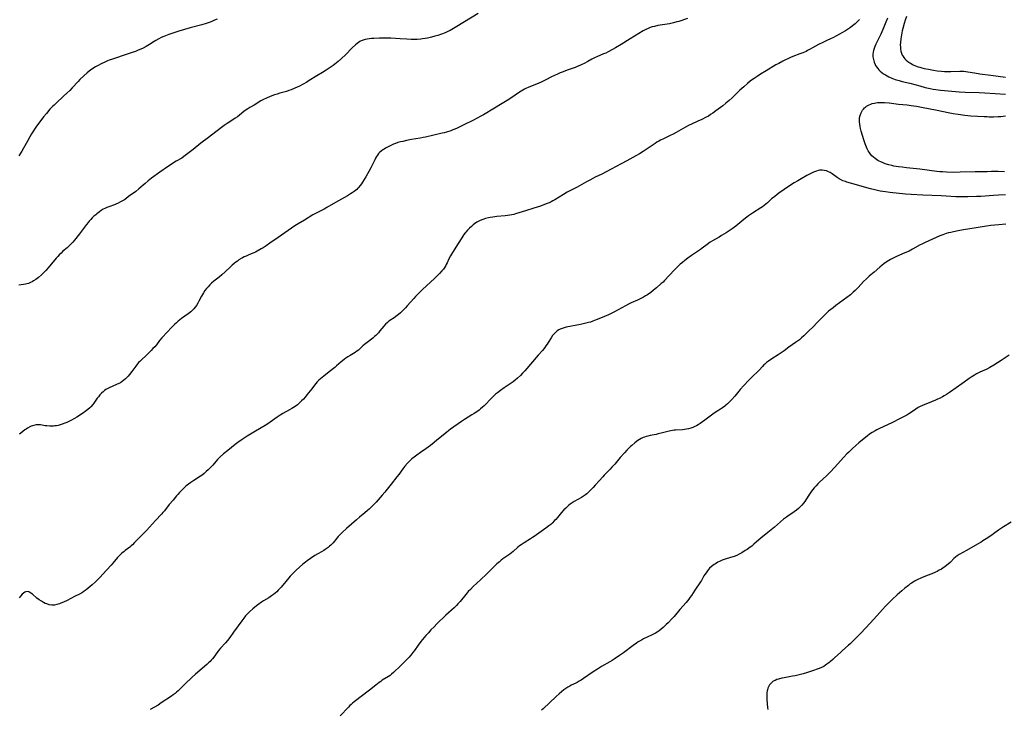
# Model space of a CAD drawing. Units: inches. Extents: x 2103061 to 2108496, y 191569 to 197023.
# Drawn here: x 2103970 to 2104308, y 191826 to 192063 of the extents above; entities that cross this region are included whole.
import ezdxf

# ---------------------------------------------------------------- set-up
doc = ezdxf.new("R2010")
doc.units = ezdxf.units.IN
doc.header["$MEASUREMENT"] = 0
doc.layers.add('c_17_T14S_R20E', color=57, linetype='Continuous')

msp = doc.modelspace()

# ---------------------------------------------------------------- linework, layer by layer
at = {"layer": 'c_17_T14S_R20E'}
for points, elevation in [([(2104127.29, 192065.05), (2104122.5, 192062.2), (2104119.33, 192060.22), (2104118.18, 192059.57), (2104117.63, 192059.27), (2104116.77, 192058.85), (2104115.87, 192058.44), (2104114.65, 192057.96), (2104113.36, 192057.51), (2104112.41, 192057.23), (2104111.25, 192056.94), (2104109.88, 192056.64), (2104108.99, 192056.47), (2104108.1, 192056.32), (2104107.57, 192056.25), (2104106.33, 192056.14), (2104105.49, 192056.11), (2104104.19, 192056.12), (2104102.73, 192056.21), (2104100.41, 192056.4), (2104098.87, 192056.5), (2104097.21, 192056.57), (2104094.98, 192056.59), (2104093.36, 192056.56), (2104091.4, 192056.5), (2104090.61, 192056.46), (2104089.84, 192056.39), (2104089.11, 192056.29), (2104088.4, 192056.15), (2104087.71, 192055.94), (2104087.05, 192055.68), (2104086.64, 192055.45), (2104086.19, 192055.16), (2104085.66, 192054.75), (2104085.15, 192054.3), (2104084, 192053.22), (2104081.66, 192050.86), (2104080.31, 192049.57), (2104079.12, 192048.53), (2104078.56, 192048.08), (2104077.44, 192047.22), (2104076.46, 192046.52), (2104075.01, 192045.55), (2104073.81, 192044.81), (2104071.84, 192043.66), (2104069.22, 192042.01), (2104068.36, 192041.49), (2104067.13, 192040.79), (2104065.84, 192040.12), (2104064.26, 192039.38), (2104062.98, 192038.84), (2104062.24, 192038.57), (2104061.37, 192038.3), (2104059.13, 192037.7), (2104058.21, 192037.42), (2104057.3, 192037.12), (2104055.84, 192036.57), (2104054.5, 192035.99), (2104053.56, 192035.54), (2104052.61, 192035.02), (2104050.3, 192033.63), (2104048.8, 192032.76), (2104048.08, 192032.33), (2104047.25, 192031.77), (2104046.74, 192031.37), (2104045.21, 192030.12), (2104044.52, 192029.59), (2104043.82, 192029.11), (2104041.55, 192027.68), (2104041.04, 192027.33), (2104039.99, 192026.57), (2104037.14, 192024.42), (2104034.6, 192022.46), (2104032.01, 192020.52), (2104029.31, 192018.31), (2104026.18, 192015.91), (2104025.43, 192015.4), (2104023.52, 192014.3), (2104022.25, 192013.51), (2104019.69, 192011.86), (2104019.05, 192011.43), (2104017.92, 192010.63), (2104015.08, 192008.48), (2104013.95, 192007.59), (2104012.86, 192006.7), (2104010.65, 192004.82), (2104009.61, 192003.99), (2104007.19, 192002.17), (2104006.19, 192001.45), (2104005.73, 192001.13), (2104004.84, 192000.58), (2104004.42, 192000.34), (2104003.6, 191999.92), (2104002.76, 191999.55), (2104002.29, 191999.36), (2104000.42, 191998.72), (2103999.67, 191998.43), (2103999.06, 191998.14), (2103998.49, 191997.82), (2103997.79, 191997.39), (2103997.15, 191996.96), (2103996.23, 191996.28), (2103995.87, 191995.98), (2103995.27, 191995.45), (2103994.69, 191994.9), (2103994.17, 191994.36), (2103993.67, 191993.8), (2103993.27, 191993.32), (2103992.69, 191992.58), (2103990.99, 191990.29), (2103990.29, 191989.39), (2103988.55, 191987.23), (2103988.02, 191986.58), (2103987.56, 191986.06), (2103987.09, 191985.57), (2103986.58, 191985.07), (2103986.09, 191984.63), (2103984.64, 191983.4), (2103983.99, 191982.8), (2103983.36, 191982.17), (2103982.82, 191981.59), (2103982.3, 191981), (2103979.57, 191977.75), (2103978.75, 191976.83), (2103978.29, 191976.35), (2103977.74, 191975.8), (2103977.23, 191975.32), (2103976.18, 191974.42), (2103975.27, 191973.71), (2103974.54, 191973.22), (2103974.01, 191972.92), (2103973.48, 191972.66), (2103972.74, 191972.36), (2103972.26, 191972.22), (2103971.76, 191972.11), (2103971.12, 191972), (2103969.53, 191971.8)], 976), ([(2104308.42, 191992.74), (2104306.02, 191992.52), (2104303.28, 191992.21), (2104301.79, 191992), (2104298.24, 191991.41), (2104293.92, 191990.74), (2104292.14, 191990.44), (2104290.44, 191990.11), (2104289.53, 191989.9), (2104288.74, 191989.69), (2104287.97, 191989.46), (2104286.87, 191989.09), (2104285.84, 191988.68), (2104280.75, 191986.42), (2104279.61, 191985.88), (2104279.09, 191985.61), (2104276.44, 191984.1), (2104275.26, 191983.5), (2104273.8, 191982.83), (2104270.97, 191981.61), (2104270.27, 191981.29), (2104269.59, 191980.95), (2104268.88, 191980.57), (2104267.7, 191979.86), (2104266.58, 191979.1), (2104265.94, 191978.62), (2104265.18, 191977.99), (2104263.23, 191976.24), (2104261.57, 191974.81), (2104260.6, 191973.95), (2104259.6, 191972.98), (2104257.73, 191970.98), (2104256.67, 191969.91), (2104256.07, 191969.33), (2104255.12, 191968.5), (2104253.85, 191967.49), (2104250.13, 191964.74), (2104249.17, 191964.01), (2104247.61, 191962.8), (2104247.1, 191962.37), (2104246.6, 191961.94), (2104246.02, 191961.39), (2104245.46, 191960.82), (2104243.65, 191958.91), (2104242.29, 191957.52), (2104240.65, 191955.93), (2104239.04, 191954.33), (2104238.32, 191953.67), (2104237.58, 191953.04), (2104236.93, 191952.54), (2104236.27, 191952.06), (2104233.97, 191950.5), (2104232.3, 191949.24), (2104231.67, 191948.77), (2104230.32, 191947.85), (2104228.15, 191946.46), (2104227.01, 191945.7), (2104226.32, 191945.2), (2104225.67, 191944.67), (2104225.36, 191944.37), (2104224.87, 191943.85), (2104223.77, 191942.6), (2104223.28, 191942.12), (2104221.54, 191940.51), (2104220.77, 191939.76), (2104220.16, 191939.12), (2104218.44, 191937.28), (2104217.26, 191935.97), (2104215.37, 191933.7), (2104214.34, 191932.54), (2104213.73, 191931.88), (2104213.28, 191931.43), (2104212.82, 191930.99), (2104212.27, 191930.51), (2104211.93, 191930.24), (2104211.2, 191929.69), (2104210.44, 191929.19), (2104209.01, 191928.28), (2104207.79, 191927.44), (2104205.12, 191925.43), (2104204.33, 191924.86), (2104203.53, 191924.31), (2104202.81, 191923.84), (2104202.23, 191923.5), (2104201.64, 191923.19), (2104200.95, 191922.88), (2104200.24, 191922.64), (2104199.44, 191922.43), (2104198.81, 191922.31), (2104198.16, 191922.22), (2104197.43, 191922.15), (2104195.06, 191922), (2104194.5, 191921.93), (2104193.99, 191921.85), (2104192.8, 191921.6), (2104190.59, 191921.04), (2104189.09, 191920.68), (2104188.34, 191920.53), (2104186.3, 191920.15), (2104185.49, 191919.96), (2104184.9, 191919.79), (2104184.32, 191919.58), (2104183.89, 191919.41), (2104183.25, 191919.1), (2104182.62, 191918.75), (2104182.08, 191918.4), (2104181.04, 191917.64), (2104179.99, 191916.77), (2104179.55, 191916.37), (2104178.88, 191915.73), (2104178.32, 191915.15), (2104177.44, 191914.18), (2104176.04, 191912.58), (2104174.13, 191910.33), (2104173.19, 191909.25), (2104172.55, 191908.57), (2104170.56, 191906.57), (2104170, 191905.98), (2104168.86, 191904.71), (2104167.47, 191903.1), (2104166.73, 191902.27), (2104166.07, 191901.56), (2104165.52, 191901), (2104164.95, 191900.47), (2104164.54, 191900.12), (2104164.06, 191899.75), (2104163.46, 191899.34), (2104162.73, 191898.9), (2104160.16, 191897.45), (2104159.57, 191897.08), (2104158.79, 191896.55), (2104158.27, 191896.14), (2104157.77, 191895.7), (2104157.29, 191895.24), (2104156.68, 191894.61), (2104155.88, 191893.73), (2104154.49, 191892.04), (2104153.87, 191891.34), (2104153.48, 191890.92), (2104152.63, 191890.06), (2104152.17, 191889.63), (2104151.54, 191889.09), (2104150.5, 191888.3), (2104146.47, 191885.44), (2104145.93, 191885.08), (2104145.17, 191884.62), (2104143.04, 191883.33), (2104142, 191882.63), (2104141.47, 191882.23), (2104140.87, 191881.76), (2104139.24, 191880.3), (2104138.67, 191879.84), (2104138.08, 191879.4), (2104135.74, 191877.75), (2104135.14, 191877.29), (2104134.56, 191876.82), (2104133.67, 191876.05), (2104132.56, 191875.02), (2104130.16, 191872.67), (2104127.99, 191870.59), (2104125.49, 191868.24), (2104124.56, 191867.32), (2104123.84, 191866.55), (2104123.47, 191866.13), (2104122.98, 191865.55), (2104121.04, 191863.14), (2104120.29, 191862.29), (2104119.83, 191861.81), (2104119.03, 191861.01), (2104116.18, 191858.4), (2104113.09, 191855.49), (2104112.07, 191854.49), (2104111.03, 191853.41), (2104110.13, 191852.44), (2104109.3, 191851.5), (2104108.14, 191850.13), (2104107.55, 191849.39), (2104106.59, 191848.11), (2104105.34, 191846.29), (2104104.85, 191845.63), (2104104.15, 191844.75), (2104103.5, 191844.04), (2104103.06, 191843.57), (2104100.58, 191841.06), (2104098.18, 191838.74), (2104097.5, 191838.15), (2104096.99, 191837.76), (2104096.46, 191837.41), (2104094.31, 191836.08), (2104093.75, 191835.71), (2104093.19, 191835.33), (2104092.64, 191834.92), (2104092.06, 191834.47), (2104089.87, 191832.67), (2104084.7, 191828.73), (2104084.02, 191828.18), (2104083.57, 191827.79), (2104083.2, 191827.43), (2104082.68, 191826.9), (2104079.86, 191823.9)], 968), ([(2104309.57, 191947.69), (2104307.87, 191946.55), (2104306.82, 191945.87), (2104304.31, 191944.32), (2104302.97, 191943.54), (2104301.9, 191942.98), (2104299.57, 191941.94), (2104298.44, 191941.33), (2104297.65, 191940.86), (2104296.53, 191940.14), (2104295.85, 191939.67), (2104294.17, 191938.43), (2104293.33, 191937.85), (2104289.43, 191935.18), (2104288.05, 191934.27), (2104287.27, 191933.78), (2104286.69, 191933.45), (2104285.87, 191933.01), (2104285.03, 191932.61), (2104284.35, 191932.3), (2104282.93, 191931.69), (2104279.89, 191930.47), (2104279.06, 191930.08), (2104278.38, 191929.71), (2104277.6, 191929.21), (2104275.75, 191927.96), (2104275.12, 191927.54), (2104274.42, 191927.12), (2104273.81, 191926.78), (2104272.38, 191926.05), (2104269.33, 191924.55), (2104265.03, 191922.55), (2104264.15, 191922.11), (2104263.54, 191921.78), (2104262.57, 191921.21), (2104261.68, 191920.62), (2104260.81, 191919.97), (2104259.25, 191918.7), (2104257.96, 191917.62), (2104256.9, 191916.69), (2104255.8, 191915.69), (2104254.5, 191914.47), (2104253.91, 191913.87), (2104252.82, 191912.72), (2104249.66, 191909.21), (2104248.26, 191907.71), (2104246.87, 191906.31), (2104244.48, 191904.09), (2104243.87, 191903.51), (2104243.28, 191902.9), (2104242.63, 191902.16), (2104242.15, 191901.58), (2104241.69, 191900.98), (2104241.02, 191899.99), (2104239.79, 191898.01), (2104239.42, 191897.48), (2104238.98, 191896.9), (2104238.44, 191896.28), (2104237.86, 191895.69), (2104237.22, 191895.08), (2104236.55, 191894.51), (2104235.74, 191893.91), (2104233.65, 191892.5), (2104233.17, 191892.16), (2104232.16, 191891.39), (2104231.07, 191890.48), (2104229.02, 191888.67), (2104227.87, 191887.71), (2104226.77, 191886.83), (2104224.33, 191884.93), (2104223.6, 191884.32), (2104221.96, 191882.86), (2104221.18, 191882.19), (2104220.66, 191881.77), (2104219.6, 191881.01), (2104218.99, 191880.61), (2104217.78, 191879.88), (2104216.88, 191879.39), (2104216.05, 191878.99), (2104215.2, 191878.64), (2104214.69, 191878.47), (2104212.44, 191877.8), (2104211.75, 191877.57), (2104211.08, 191877.31), (2104210.11, 191876.89), (2104209.54, 191876.61), (2104208.7, 191876.13), (2104208.29, 191875.86), (2104207.82, 191875.53), (2104207.37, 191875.16), (2104206.74, 191874.56), (2104206.35, 191874.12), (2104205.97, 191873.65), (2104205.5, 191873.02), (2104205.14, 191872.47), (2104204.8, 191871.91), (2104203.91, 191870.4), (2104203.59, 191869.88), (2104201.68, 191867.05), (2104200.46, 191865.15), (2104199.99, 191864.48), (2104199.55, 191863.89), (2104198.68, 191862.85), (2104196.51, 191860.38), (2104194.51, 191858.04), (2104193.74, 191857.18), (2104192.48, 191855.85), (2104191.85, 191855.22), (2104190.72, 191854.18), (2104190.05, 191853.61), (2104189.39, 191853.09), (2104188.7, 191852.61), (2104188.15, 191852.27), (2104187.73, 191852.03), (2104186.97, 191851.66), (2104185.48, 191850.99), (2104184.03, 191850.29), (2104183.31, 191849.91), (2104182.21, 191849.26), (2104181.63, 191848.88), (2104180.49, 191848.06), (2104177.12, 191845.5), (2104175.83, 191844.6), (2104173.93, 191843.32), (2104173.28, 191842.91), (2104172.51, 191842.45), (2104169.65, 191840.85), (2104168.91, 191840.41), (2104168.18, 191839.96), (2104166.75, 191839), (2104163.36, 191836.65), (2104162.59, 191836.15), (2104161.92, 191835.74), (2104161.24, 191835.37), (2104160.75, 191835.12), (2104159.2, 191834.4), (2104158.68, 191834.12), (2104157.99, 191833.7), (2104157.34, 191833.25), (2104156.71, 191832.76), (2104155.05, 191831.45), (2104154.02, 191830.53), (2104149.52, 191826.3), (2104149.04, 191825.86)], 966)]:
    msp.add_lwpolyline(points, dxfattribs=dict(at, elevation=elevation))
for points in [[(2104199.14, 192063.31, 974), (2104196.18, 192062.37, 974), (2104195.47, 192062.16, 974), (2104194.34, 192061.87, 974), (2104192.95, 192061.57, 974), (2104191.38, 192061.29, 974), (2104188.97, 192060.9, 974), (2104187.78, 192060.64, 974), (2104186.99, 192060.43, 974), (2104186.32, 192060.21, 974), (2104185.66, 192059.96, 974), (2104184.83, 192059.56, 974), (2104183.93, 192059.06, 974), (2104179.45, 192056.36, 974), (2104176.37, 192054.44, 974), (2104174.39, 192053.24, 974), (2104173.36, 192052.65, 974), (2104171.84, 192051.86, 974), (2104171.09, 192051.5, 974), (2104170.33, 192051.16, 974), (2104168.04, 192050.24, 974), (2104167.37, 192049.94, 974), (2104166.28, 192049.37, 974), (2104164.95, 192048.63, 974), (2104163.68, 192047.94, 974), (2104162.65, 192047.43, 974), (2104162.21, 192047.22, 974), (2104161.29, 192046.84, 974), (2104160.57, 192046.57, 974), (2104157.8, 192045.6, 974), (2104156.42, 192045.06, 974), (2104155.44, 192044.64, 974), (2104154.51, 192044.24, 974), (2104153.49, 192043.76, 974), (2104152.47, 192043.26, 974), (2104150.49, 192042.23, 974), (2104149.13, 192041.58, 974), (2104147.89, 192041.05, 974), (2104144.66, 192039.79, 974), (2104143.6, 192039.31, 974), (2104143.11, 192039.06, 974), (2104142.63, 192038.79, 974), (2104142.03, 192038.43, 974), (2104141.44, 192038.04, 974), (2104138.44, 192035.94, 974), (2104137.24, 192035.15, 974), (2104134.94, 192033.8, 974), (2104132.88, 192032.55, 974), (2104129.1, 192030.3, 974), (2104127.96, 192029.65, 974), (2104127.09, 192029.19, 974), (2104125.35, 192028.29, 974), (2104122.55, 192026.94, 974), (2104120, 192025.67, 974), (2104119.27, 192025.34, 974), (2104118.57, 192025.06, 974), (2104117.85, 192024.8, 974), (2104116.38, 192024.33, 974), (2104115.6, 192024.12, 974), (2104114.86, 192023.94, 974), (2104109.2, 192022.62, 974), (2104108.31, 192022.43, 974), (2104107.36, 192022.25, 974), (2104104.36, 192021.74, 974), (2104102.64, 192021.43, 974), (2104101.38, 192021.16, 974), (2104100.52, 192020.95, 974), (2104099.7, 192020.72, 974), (2104098.9, 192020.46, 974), (2104098.21, 192020.21, 974), (2104097.74, 192020.01, 974), (2104097, 192019.67, 974), (2104096.29, 192019.3, 974), (2104095.46, 192018.83, 974), (2104094.96, 192018.52, 974), (2104094.48, 192018.2, 974), (2104093.96, 192017.81, 974), (2104093.47, 192017.4, 974), (2104093.06, 192016.97, 974), (2104092.63, 192016.44, 974), (2104092.3, 192015.93, 974), (2104091.99, 192015.39, 974), (2104091.7, 192014.83, 974), (2104090.72, 192012.81, 974), (2104090.33, 192012.02, 974), (2104089.7, 192010.85, 974), (2104088.63, 192008.98, 974), (2104087.5, 192007.14, 974), (2104087.13, 192006.57, 974), (2104086.73, 192006.02, 974), (2104086.19, 192005.35, 974), (2104085.95, 192005.1, 974), (2104085.52, 192004.68, 974), (2104085.06, 192004.29, 974), (2104084.63, 192003.95, 974), (2104084.01, 192003.51, 974), (2104083.37, 192003.09, 974), (2104082.32, 192002.45, 974), (2104078.24, 192000.14, 974), (2104075.29, 191998.4, 974), (2104074.3, 191997.86, 974), (2104071.57, 191996.52, 974), (2104070.48, 191995.9, 974), (2104067.56, 191994.07, 974), (2104065.46, 191992.84, 974), (2104064.28, 191992.12, 974), (2104063.14, 191991.4, 974), (2104061.93, 191990.59, 974), (2104058.59, 191988.16, 974), (2104055.7, 191986.16, 974), (2104054.4, 191985.29, 974), (2104053.36, 191984.63, 974), (2104052.68, 191984.22, 974), (2104051.32, 191983.44, 974), (2104050.75, 191983.13, 974), (2104050.17, 191982.85, 974), (2104049.32, 191982.49, 974), (2104048.02, 191982, 974), (2104047.52, 191981.79, 974), (2104046.82, 191981.47, 974), (2104046.3, 191981.19, 974), (2104045.78, 191980.89, 974), (2104045.04, 191980.42, 974), (2104044.54, 191980.07, 974), (2104043.95, 191979.62, 974), (2104043.38, 191979.16, 974), (2104042.79, 191978.64, 974), (2104042.21, 191978.11, 974), (2104040.29, 191976.3, 974), (2104039.19, 191975.33, 974), (2104038.27, 191974.54, 974), (2104036.49, 191973.13, 974), (2104035.67, 191972.45, 974), (2104035.02, 191971.84, 974), (2104034.47, 191971.25, 974), (2104033.95, 191970.64, 974), (2104033.39, 191969.92, 974), (2104032.87, 191969.18, 974), (2104032.52, 191968.62, 974), (2104032.21, 191968.05, 974), (2104031.31, 191966.27, 974), (2104030.94, 191965.6, 974), (2104030.48, 191964.84, 974), (2104030.04, 191964.22, 974), (2104029.57, 191963.62, 974), (2104029.28, 191963.32, 974), (2104028.93, 191962.97, 974), (2104028.5, 191962.6, 974), (2104027.63, 191961.93, 974), (2104026.51, 191961.15, 974), (2104025.31, 191960.29, 974), (2104024.79, 191959.88, 974), (2104024.17, 191959.37, 974), (2104023.62, 191958.88, 974), (2104023.11, 191958.42, 974), (2104021.78, 191957.11, 974), (2104020.48, 191955.74, 974), (2104018.64, 191953.7, 974), (2104017.84, 191952.74, 974), (2104016.7, 191951.32, 974), (2104016.13, 191950.65, 974), (2104015.54, 191950, 974), (2104014.94, 191949.36, 974), (2104013.87, 191948.29, 974), (2104013.22, 191947.67, 974), (2104011.6, 191946.19, 974), (2104010.99, 191945.6, 974), (2104010.59, 191945.18, 974), (2104010.2, 191944.74, 974), (2104009.61, 191943.99, 974), (2104008.24, 191942.07, 974), (2104007.46, 191941.05, 974), (2104007.05, 191940.56, 974), (2104006.61, 191940.07, 974), (2104006.15, 191939.6, 974), (2104005.58, 191939.1, 974), (2104005, 191938.66, 974), (2104004.4, 191938.29, 974), (2104003.77, 191937.95, 974), (2104003.06, 191937.61, 974), (2104000.52, 191936.54, 974), (2103999.81, 191936.17, 974), (2103999.39, 191935.91, 974), (2103998.94, 191935.59, 974), (2103998.39, 191935.13, 974), (2103997.87, 191934.64, 974), (2103997.32, 191934.06, 974), (2103996.79, 191933.45, 974), (2103996.41, 191932.94, 974), (2103995.19, 191931.22, 974), (2103994.87, 191930.81, 974), (2103994.2, 191930.04, 974), (2103993.86, 191929.69, 974), (2103993.14, 191929.03, 974), (2103992.71, 191928.69, 974), (2103992.27, 191928.36, 974), (2103991.64, 191927.93, 974), (2103989.35, 191926.45, 974), (2103988.58, 191925.98, 974), (2103987.36, 191925.31, 974), (2103986.62, 191924.94, 974), (2103985.94, 191924.62, 974), (2103985.27, 191924.33, 974), (2103984.32, 191923.99, 974), (2103983.66, 191923.79, 974), (2103983.03, 191923.63, 974), (2103982.39, 191923.51, 974), (2103981.89, 191923.43, 974), (2103981.39, 191923.38, 974), (2103980.77, 191923.35, 974), (2103980.16, 191923.35, 974), (2103979.12, 191923.42, 974), (2103978.57, 191923.49, 974), (2103976.9, 191923.76, 974), (2103976.42, 191923.81, 974), (2103975.94, 191923.83, 974), (2103975.45, 191923.82, 974), (2103974.95, 191923.74, 974), (2103974.13, 191923.51, 974), (2103973.66, 191923.31, 974), (2103973.2, 191923.08, 974), (2103972.44, 191922.65, 974), (2103971.97, 191922.35, 974), (2103971.51, 191922.04, 974), (2103970.83, 191921.53, 974), (2103970.16, 191920.98, 974), (2103969.75, 191920.61, 974)], [(2104267.78, 192063.43, 970), (2104267.23, 192062.1, 970), (2104266.24, 192059.53, 970), (2104265.92, 192058.78, 970), (2104265.54, 192057.97, 970), (2104264.15, 192055.22, 970), (2104263.82, 192054.51, 970), (2104263.51, 192053.78, 970), (2104263.23, 192052.99, 970), (2104263.06, 192052.41, 970), (2104262.92, 192051.74, 970), (2104262.83, 192051.07, 970), (2104262.81, 192050.6, 970), (2104262.82, 192050.14, 970), (2104262.96, 192049.25, 970), (2104263.22, 192048.39, 970), (2104263.59, 192047.56, 970), (2104263.76, 192047.25, 970), (2104264.1, 192046.7, 970), (2104264.47, 192046.19, 970), (2104264.89, 192045.71, 970), (2104265.35, 192045.24, 970), (2104265.86, 192044.81, 970), (2104266.5, 192044.33, 970), (2104267.09, 192043.95, 970), (2104267.7, 192043.61, 970), (2104268.34, 192043.29, 970), (2104269.33, 192042.86, 970), (2104270.49, 192042.44, 970), (2104271.8, 192042.05, 970), (2104272.91, 192041.76, 970), (2104275.53, 192041.13, 970), (2104278.93, 192040.19, 970), (2104280.76, 192039.71, 970), (2104282.48, 192039.31, 970), (2104283.56, 192039.1, 970), (2104284.42, 192038.95, 970), (2104285.98, 192038.74, 970), (2104287.4, 192038.59, 970), (2104292.44, 192038.19, 970), (2104294.46, 192038.08, 970), (2104299.26, 192037.94, 970), (2104301.24, 192037.84, 970), (2104308.41, 192037.36, 970)], [(2104274.34, 192064.08, 968), (2104273.87, 192062.73, 968), (2104273.52, 192061.58, 968), (2104273.09, 192059.95, 968), (2104272.9, 192059.1, 968), (2104272.63, 192057.79, 968), (2104272.38, 192056.35, 968), (2104272.25, 192055.14, 968), (2104272.22, 192054.33, 968), (2104272.24, 192053.53, 968), (2104272.32, 192052.76, 968), (2104272.46, 192052.08, 968), (2104272.66, 192051.42, 968), (2104272.92, 192050.79, 968), (2104273.06, 192050.54, 968), (2104273.43, 192049.97, 968), (2104273.83, 192049.49, 968), (2104274.27, 192049.04, 968), (2104274.85, 192048.55, 968), (2104275.48, 192048.11, 968), (2104275.92, 192047.84, 968), (2104276.4, 192047.58, 968), (2104276.9, 192047.34, 968), (2104277.43, 192047.12, 968), (2104278.33, 192046.79, 968), (2104278.88, 192046.62, 968), (2104279.63, 192046.41, 968), (2104280.38, 192046.22, 968), (2104281.95, 192045.9, 968), (2104283.63, 192045.61, 968), (2104284.91, 192045.42, 968), (2104286.33, 192045.26, 968), (2104287.36, 192045.17, 968), (2104288.14, 192045.14, 968), (2104289.55, 192045.13, 968), (2104292.7, 192045.26, 968), (2104293.37, 192045.25, 968), (2104294.02, 192045.21, 968), (2104294.68, 192045.14, 968), (2104295.46, 192045.02, 968), (2104297.72, 192044.67, 968), (2104299.59, 192044.4, 968), (2104303.3, 192043.92, 968), (2104308.4, 192043.24, 968)], [(2104037.55, 192063.15, 978), (2104036.67, 192062.74, 978), (2104035.78, 192062.37, 978), (2104035.16, 192062.13, 978), (2104033.85, 192061.67, 978), (2104032.37, 192061.22, 978), (2104028.37, 192060.14, 978), (2104024.42, 192058.99, 978), (2104022.75, 192058.47, 978), (2104020.97, 192057.86, 978), (2104019.32, 192057.21, 978), (2104018.35, 192056.79, 978), (2104017.58, 192056.41, 978), (2104016.55, 192055.84, 978), (2104015.98, 192055.49, 978), (2104014.33, 192054.43, 978), (2104013.17, 192053.73, 978), (2104012.19, 192053.21, 978), (2104011.32, 192052.79, 978), (2104010.47, 192052.42, 978), (2104009.58, 192052.07, 978), (2104008.36, 192051.62, 978), (2104006.66, 192051.05, 978), (2104001.66, 192049.41, 978), (2104000.48, 192048.99, 978), (2103999.98, 192048.8, 978), (2103998.96, 192048.36, 978), (2103997.78, 192047.8, 978), (2103996.51, 192047.13, 978), (2103995.79, 192046.72, 978), (2103994.59, 192045.96, 978), (2103993.58, 192045.23, 978), (2103992.89, 192044.67, 978), (2103991.78, 192043.69, 978), (2103990.48, 192042.42, 978), (2103989.85, 192041.76, 978), (2103987.84, 192039.59, 978), (2103986.94, 192038.66, 978), (2103985.94, 192037.66, 978), (2103984.87, 192036.63, 978), (2103982.3, 192034.3, 978), (2103981.6, 192033.63, 978), (2103981.18, 192033.21, 978), (2103980.17, 192032.16, 978), (2103978.92, 192030.78, 978), (2103977.95, 192029.63, 978), (2103976.64, 192027.92, 978), (2103975.52, 192026.39, 978), (2103974.82, 192025.34, 978), (2103974.23, 192024.38, 978), (2103973.85, 192023.73, 978), (2103972.04, 192020.43, 978), (2103971.13, 192018.87, 978), (2103970.46, 192017.79, 978), (2103969.45, 192016.22, 978)], [(2104258.24, 192063.03, 972), (2104257.4, 192062.17, 972), (2104256.7, 192061.54, 972), (2104255.78, 192060.79, 972), (2104255.08, 192060.27, 972), (2104254.04, 192059.55, 972), (2104253.43, 192059.16, 972), (2104252.19, 192058.4, 972), (2104251.37, 192057.93, 972), (2104250.29, 192057.34, 972), (2104249.1, 192056.74, 972), (2104248.5, 192056.45, 972), (2104246.74, 192055.67, 972), (2104245.6, 192055.14, 972), (2104244.15, 192054.37, 972), (2104242.1, 192053.23, 972), (2104241.24, 192052.76, 972), (2104240.37, 192052.32, 972), (2104239.84, 192052.07, 972), (2104238.79, 192051.61, 972), (2104237.72, 192051.18, 972), (2104235.26, 192050.25, 972), (2104234.5, 192049.94, 972), (2104233.82, 192049.64, 972), (2104232.78, 192049.15, 972), (2104231.88, 192048.69, 972), (2104230.46, 192047.93, 972), (2104229.5, 192047.38, 972), (2104226.17, 192045.4, 972), (2104224.19, 192044.18, 972), (2104223.06, 192043.46, 972), (2104222, 192042.76, 972), (2104221.51, 192042.42, 972), (2104220.7, 192041.82, 972), (2104219.76, 192041.06, 972), (2104218.44, 192039.9, 972), (2104217.15, 192038.7, 972), (2104215.32, 192036.95, 972), (2104214.44, 192036.13, 972), (2104213.41, 192035.19, 972), (2104212.29, 192034.22, 972), (2104211.22, 192033.36, 972), (2104208.92, 192031.64, 972), (2104207.78, 192030.83, 972), (2104207.04, 192030.33, 972), (2104206.3, 192029.86, 972), (2104205.33, 192029.31, 972), (2104204.03, 192028.64, 972), (2104202.7, 192028.04, 972), (2104200.54, 192027.11, 972), (2104199.7, 192026.71, 972), (2104198.44, 192026.04, 972), (2104195.22, 192024.19, 972), (2104194.24, 192023.65, 972), (2104193.23, 192023.15, 972), (2104190.86, 192022.05, 972), (2104189.9, 192021.56, 972), (2104189.26, 192021.21, 972), (2104188.63, 192020.83, 972), (2104188.04, 192020.45, 972), (2104185.32, 192018.57, 972), (2104183.96, 192017.68, 972), (2104182.7, 192016.92, 972), (2104181.42, 192016.19, 972), (2104178.29, 192014.45, 972), (2104176.35, 192013.39, 972), (2104172.9, 192011.65, 972), (2104169.67, 192009.91, 972), (2104167.47, 192008.81, 972), (2104165.58, 192007.83, 972), (2104164.45, 192007.22, 972), (2104161.21, 192005.43, 972), (2104157.84, 192003.66, 972), (2104156.6, 192002.94, 972), (2104153.54, 192001.09, 972), (2104152.91, 192000.73, 972), (2104152.27, 192000.4, 972), (2104151.62, 192000.08, 972), (2104150.92, 191999.77, 972), (2104149.49, 191999.21, 972), (2104148.61, 191998.9, 972), (2104146.41, 191998.18, 972), (2104143.48, 191997.27, 972), (2104141.26, 191996.56, 972), (2104140.11, 191996.22, 972), (2104139.43, 191996.05, 972), (2104138.75, 191995.9, 972), (2104138.06, 191995.77, 972), (2104137.34, 191995.66, 972), (2104136.47, 191995.57, 972), (2104133.67, 191995.34, 972), (2104132.32, 191995.17, 972), (2104131.41, 191995.02, 972), (2104130.81, 191994.9, 972), (2104129.72, 191994.63, 972), (2104129.13, 191994.44, 972), (2104128.55, 191994.22, 972), (2104127.67, 191993.82, 972), (2104126.83, 191993.37, 972), (2104126.03, 191992.86, 972), (2104125.56, 191992.51, 972), (2104124.89, 191991.95, 972), (2104124.24, 191991.36, 972), (2104123.6, 191990.7, 972), (2104122.98, 191990.01, 972), (2104122.72, 191989.69, 972), (2104122.34, 191989.16, 972), (2104121.97, 191988.62, 972), (2104121.62, 191988.07, 972), (2104120.42, 191986.05, 972), (2104118.44, 191983.02, 972), (2104117.7, 191981.8, 972), (2104117.19, 191980.82, 972), (2104116.6, 191979.5, 972), (2104116.29, 191978.85, 972), (2104116.1, 191978.48, 972), (2104115.79, 191977.99, 972), (2104115.3, 191977.32, 972), (2104114.76, 191976.67, 972), (2104113.92, 191975.76, 972), (2104112.22, 191974.03, 972), (2104110.91, 191972.78, 972), (2104108.12, 191970.25, 972), (2104107.2, 191969.38, 972), (2104106.27, 191968.46, 972), (2104105.71, 191967.88, 972), (2104105.1, 191967.21, 972), (2104102.9, 191964.67, 972), (2104102.27, 191963.98, 972), (2104101.63, 191963.31, 972), (2104101.17, 191962.85, 972), (2104100.55, 191962.29, 972), (2104099.91, 191961.75, 972), (2104099.42, 191961.37, 972), (2104098.33, 191960.6, 972), (2104096.95, 191959.68, 972), (2104096.29, 191959.18, 972), (2104095.93, 191958.89, 972), (2104095.36, 191958.33, 972), (2104094.82, 191957.74, 972), (2104093.46, 191956.05, 972), (2104092.97, 191955.45, 972), (2104092.45, 191954.88, 972), (2104092.09, 191954.5, 972), (2104091.66, 191954.1, 972), (2104091.06, 191953.6, 972), (2104089.16, 191952.14, 972), (2104088.19, 191951.37, 972), (2104087.63, 191950.9, 972), (2104086.1, 191949.51, 972), (2104085.61, 191949.11, 972), (2104084.95, 191948.67, 972), (2104083.24, 191947.67, 972), (2104082.48, 191947.2, 972), (2104081.73, 191946.7, 972), (2104081.16, 191946.27, 972), (2104080.21, 191945.49, 972), (2104078.55, 191944.05, 972), (2104077.95, 191943.55, 972), (2104076.02, 191942.01, 972), (2104074.28, 191940.52, 972), (2104072.55, 191939.11, 972), (2104071.97, 191938.57, 972), (2104071.44, 191938, 972), (2104070.99, 191937.44, 972), (2104070.06, 191936.21, 972), (2104068.38, 191934.06, 972), (2104067.77, 191933.31, 972), (2104067.19, 191932.65, 972), (2104066.59, 191932.01, 972), (2104066.12, 191931.55, 972), (2104065.64, 191931.11, 972), (2104065.15, 191930.69, 972), (2104064.38, 191930.12, 972), (2104063.84, 191929.76, 972), (2104063.28, 191929.41, 972), (2104062.39, 191928.91, 972), (2104060.12, 191927.7, 972), (2104059.27, 191927.18, 972), (2104058.17, 191926.43, 972), (2104055.85, 191924.74, 972), (2104054.64, 191923.93, 972), (2104054.06, 191923.56, 972), (2104052.75, 191922.77, 972), (2104050.18, 191921.32, 972), (2104049.02, 191920.63, 972), (2104047.88, 191919.91, 972), (2104046.53, 191919.04, 972), (2104045.78, 191918.54, 972), (2104044.73, 191917.8, 972), (2104043.78, 191917.07, 972), (2104041.23, 191915.04, 972), (2104039.78, 191913.84, 972), (2104038.67, 191912.85, 972), (2104038.22, 191912.42, 972), (2104037.69, 191911.86, 972), (2104036.1, 191909.97, 972), (2104035.36, 191909.15, 972), (2104034.53, 191908.34, 972), (2104033.85, 191907.73, 972), (2104033.13, 191907.12, 972), (2104032.39, 191906.54, 972), (2104031.88, 191906.18, 972), (2104029.53, 191904.71, 972), (2104028.52, 191904.01, 972), (2104027.78, 191903.47, 972), (2104026.85, 191902.71, 972), (2104025.95, 191901.88, 972), (2104025.34, 191901.29, 972), (2104024.68, 191900.62, 972), (2104024.04, 191899.93, 972), (2104023.63, 191899.44, 972), (2104022.5, 191898, 972), (2104021.14, 191896.41, 972), (2104019.49, 191894.32, 972), (2104018.98, 191893.71, 972), (2104018.45, 191893.12, 972), (2104016.39, 191890.99, 972), (2104013.27, 191887.56, 972), (2104012.06, 191886.3, 972), (2104010.78, 191885, 972), (2104009.25, 191883.36, 972), (2104008.53, 191882.65, 972), (2104008.04, 191882.21, 972), (2104007.56, 191881.83, 972), (2104006, 191880.68, 972), (2104005.6, 191880.36, 972), (2104004.83, 191879.69, 972), (2104004.41, 191879.3, 972), (2104004.01, 191878.9, 972), (2104003.39, 191878.23, 972), (2104001.81, 191876.33, 972), (2104001.21, 191875.65, 972), (2103999.55, 191873.87, 972), (2103997.25, 191871.34, 972), (2103996.32, 191870.37, 972), (2103995.7, 191869.76, 972), (2103994.7, 191868.85, 972), (2103994.03, 191868.28, 972), (2103993.34, 191867.73, 972), (2103992.6, 191867.18, 972), (2103991.96, 191866.73, 972), (2103991.3, 191866.29, 972), (2103990.31, 191865.71, 972), (2103988.63, 191864.83, 972), (2103986.04, 191863.52, 972), (2103984.85, 191862.94, 972), (2103983.91, 191862.52, 972), (2103983.43, 191862.33, 972), (2103982.57, 191862.07, 972), (2103981.7, 191861.92, 972), (2103981.32, 191861.89, 972), (2103980.81, 191861.9, 972), (2103979.93, 191862.03, 972), (2103979.06, 191862.29, 972), (2103978.57, 191862.48, 972), (2103977.89, 191862.83, 972), (2103977.23, 191863.23, 972), (2103976.45, 191863.77, 972), (2103975.71, 191864.34, 972), (2103974.17, 191865.62, 972), (2103973.6, 191866.04, 972), (2103972.94, 191866.41, 972), (2103972.32, 191866.57, 972), (2103971.83, 191866.49, 972), (2103971.51, 191866.35, 972), (2103971.06, 191866.06, 972), (2103970.63, 191865.67, 972), (2103970.11, 191865.06, 972), (2103969.63, 191864.36, 972)], [(2104308.05, 192010.73, 972), (2104305.79, 192010.77, 972), (2104303.52, 192010.77, 972), (2104302.03, 192010.74, 972), (2104297.91, 192010.64, 972), (2104292.8, 192010.54, 972), (2104290.41, 192010.52, 972), (2104288.12, 192010.57, 972), (2104286.77, 192010.64, 972), (2104285.8, 192010.72, 972), (2104284.82, 192010.82, 972), (2104278.96, 192011.61, 972), (2104274.35, 192012.09, 972), (2104272.89, 192012.26, 972), (2104271.65, 192012.43, 972), (2104270.04, 192012.69, 972), (2104269.35, 192012.84, 972), (2104268.23, 192013.12, 972), (2104267.08, 192013.47, 972), (2104266.37, 192013.73, 972), (2104265.48, 192014.11, 972), (2104264.98, 192014.36, 972), (2104264.49, 192014.63, 972), (2104264.02, 192014.92, 972), (2104263.56, 192015.24, 972), (2104262.98, 192015.72, 972), (2104262.45, 192016.23, 972), (2104261.96, 192016.8, 972), (2104261.52, 192017.4, 972), (2104261.21, 192017.91, 972), (2104260.88, 192018.54, 972), (2104260.58, 192019.18, 972), (2104260.15, 192020.27, 972), (2104259.64, 192021.72, 972), (2104259.19, 192023.15, 972), (2104258.74, 192024.69, 972), (2104258.54, 192025.52, 972), (2104258.39, 192026.27, 972), (2104258.28, 192027.07, 972), (2104258.21, 192027.92, 972), (2104258.22, 192028.75, 972), (2104258.26, 192029.17, 972), (2104258.36, 192029.75, 972), (2104258.54, 192030.39, 972), (2104258.78, 192031.01, 972), (2104258.99, 192031.44, 972), (2104259.24, 192031.84, 972), (2104259.54, 192032.24, 972), (2104259.89, 192032.62, 972), (2104260.24, 192032.93, 972), (2104260.62, 192033.21, 972), (2104261.09, 192033.49, 972), (2104261.58, 192033.74, 972), (2104262.06, 192033.94, 972), (2104262.57, 192034.11, 972), (2104263.34, 192034.31, 972), (2104263.8, 192034.39, 972), (2104264.44, 192034.47, 972), (2104265.09, 192034.52, 972), (2104265.75, 192034.53, 972), (2104266.85, 192034.5, 972), (2104268.35, 192034.35, 972), (2104271.66, 192033.95, 972), (2104274.61, 192033.66, 972), (2104276, 192033.5, 972), (2104277.76, 192033.25, 972), (2104280.05, 192032.84, 972), (2104284.28, 192032.02, 972), (2104289.2, 192031.01, 972), (2104290.43, 192030.77, 972), (2104292.12, 192030.49, 972), (2104294.41, 192030.18, 972), (2104296.42, 192029.97, 972), (2104298.74, 192029.8, 972), (2104301.02, 192029.68, 972), (2104302.01, 192029.64, 972), (2104302.79, 192029.62, 972), (2104304.28, 192029.63, 972), (2104305.8, 192029.69, 972), (2104306.8, 192029.75, 972), (2104308.4, 192029.9, 972)], [(2104308.41, 192002.77, 970), (2104305.94, 192002.67, 970), (2104304.19, 192002.56, 970), (2104299.84, 192002.26, 970), (2104298.37, 192002.18, 970), (2104295.47, 192002.11, 970), (2104293.59, 192002.09, 970), (2104291.35, 192002.15, 970), (2104286.31, 192002.43, 970), (2104279.97, 192002.67, 970), (2104276, 192002.86, 970), (2104274.02, 192003.03, 970), (2104268.66, 192003.59, 970), (2104267.16, 192003.78, 970), (2104265.25, 192004.09, 970), (2104264.44, 192004.25, 970), (2104263.44, 192004.48, 970), (2104261.94, 192004.86, 970), (2104255.1, 192006.77, 970), (2104253.89, 192007.14, 970), (2104253.35, 192007.32, 970), (2104252.51, 192007.65, 970), (2104251.71, 192008.02, 970), (2104251.21, 192008.29, 970), (2104250.53, 192008.71, 970), (2104248.82, 192009.95, 970), (2104248.08, 192010.43, 970), (2104247.53, 192010.72, 970), (2104246.82, 192011.01, 970), (2104246.1, 192011.2, 970), (2104245.36, 192011.28, 970), (2104244.64, 192011.23, 970), (2104244.03, 192011.11, 970), (2104243.42, 192010.94, 970), (2104242.77, 192010.7, 970), (2104242.4, 192010.55, 970), (2104241.75, 192010.25, 970), (2104241.09, 192009.93, 970), (2104240.13, 192009.42, 970), (2104238.2, 192008.34, 970), (2104237.02, 192007.65, 970), (2104235.81, 192006.91, 970), (2104233.78, 192005.6, 970), (2104232.37, 192004.66, 970), (2104230.51, 192003.38, 970), (2104229.76, 192002.83, 970), (2104229.19, 192002.39, 970), (2104228.63, 192001.93, 970), (2104228.13, 192001.49, 970), (2104226.59, 192000.07, 970), (2104226.03, 191999.59, 970), (2104225.47, 191999.15, 970), (2104224.88, 191998.72, 970), (2104224.29, 191998.32, 970), (2104221.48, 191996.51, 970), (2104220.11, 191995.57, 970), (2104219.46, 191995.09, 970), (2104218.52, 191994.38, 970), (2104215.71, 191992.09, 970), (2104214.47, 191991.16, 970), (2104212.39, 191989.77, 970), (2104210.85, 191988.79, 970), (2104210.06, 191988.31, 970), (2104207.72, 191986.97, 970), (2104206.95, 191986.5, 970), (2104205.93, 191985.79, 970), (2104204.14, 191984.46, 970), (2104203.55, 191984.04, 970), (2104200.49, 191981.99, 970), (2104199.24, 191981.06, 970), (2104198.27, 191980.3, 970), (2104197.4, 191979.58, 970), (2104196.65, 191978.93, 970), (2104195.6, 191977.98, 970), (2104194.53, 191976.91, 970), (2104191.26, 191973.41, 970), (2104190.72, 191972.86, 970), (2104190.1, 191972.29, 970), (2104188.48, 191970.87, 970), (2104187.51, 191970.06, 970), (2104186.52, 191969.31, 970), (2104185.34, 191968.5, 970), (2104184.66, 191968.08, 970), (2104183.97, 191967.68, 970), (2104182.89, 191967.11, 970), (2104181.99, 191966.68, 970), (2104179.73, 191965.66, 970), (2104178.87, 191965.23, 970), (2104177.83, 191964.66, 970), (2104175.35, 191963.26, 970), (2104174.05, 191962.58, 970), (2104173.33, 191962.23, 970), (2104171.95, 191961.6, 970), (2104169.25, 191960.43, 970), (2104167.81, 191959.83, 970), (2104166.57, 191959.37, 970), (2104165.83, 191959.12, 970), (2104165.08, 191958.9, 970), (2104163.8, 191958.56, 970), (2104162.33, 191958.24, 970), (2104157.49, 191957.31, 970), (2104156.75, 191957.15, 970), (2104156.04, 191956.95, 970), (2104155.45, 191956.71, 970), (2104154.93, 191956.44, 970), (2104154.37, 191956.06, 970), (2104153.86, 191955.62, 970), (2104153.31, 191955.08, 970), (2104152.81, 191954.47, 970), (2104152.28, 191953.72, 970), (2104151.32, 191952.14, 970), (2104150.91, 191951.48, 970), (2104150.53, 191950.93, 970), (2104150.13, 191950.39, 970), (2104149.3, 191949.36, 970), (2104147.87, 191947.69, 970), (2104143.23, 191942.34, 970), (2104142.47, 191941.51, 970), (2104141.79, 191940.81, 970), (2104140.8, 191939.86, 970), (2104139.98, 191939.17, 970), (2104139.25, 191938.61, 970), (2104137.93, 191937.67, 970), (2104136.15, 191936.47, 970), (2104134.92, 191935.61, 970), (2104133.9, 191934.85, 970), (2104133.24, 191934.3, 970), (2104132.55, 191933.67, 970), (2104131.88, 191933.03, 970), (2104129.26, 191930.35, 970), (2104128.75, 191929.86, 970), (2104128.09, 191929.29, 970), (2104127.6, 191928.9, 970), (2104127.09, 191928.53, 970), (2104125.91, 191927.74, 970), (2104125.09, 191927.23, 970), (2104122.52, 191925.65, 970), (2104121.52, 191925, 970), (2104117.72, 191922.31, 970), (2104117.13, 191921.87, 970), (2104116.31, 191921.23, 970), (2104113.09, 191918.5, 970), (2104112.12, 191917.72, 970), (2104110.85, 191916.73, 970), (2104109.31, 191915.6, 970), (2104107.44, 191914.32, 970), (2104106.16, 191913.41, 970), (2104105.25, 191912.73, 970), (2104104.47, 191912.08, 970), (2104103.62, 191911.28, 970), (2104102.97, 191910.62, 970), (2104102.1, 191909.64, 970), (2104101.37, 191908.73, 970), (2104099.98, 191906.79, 970), (2104099.34, 191905.95, 970), (2104097.32, 191903.47, 970), (2104095.57, 191901.16, 970), (2104095.15, 191900.64, 970), (2104094.28, 191899.63, 970), (2104092.17, 191897.29, 970), (2104091.7, 191896.79, 970), (2104090.74, 191895.82, 970), (2104089.77, 191894.89, 970), (2104089.27, 191894.44, 970), (2104088.34, 191893.63, 970), (2104086.52, 191892.1, 970), (2104085.4, 191891.15, 970), (2104082.02, 191888.19, 970), (2104080.54, 191886.85, 970), (2104079.66, 191885.98, 970), (2104079.17, 191885.46, 970), (2104078.7, 191884.93, 970), (2104077.42, 191883.31, 970), (2104076.96, 191882.78, 970), (2104076.69, 191882.52, 970), (2104076.22, 191882.1, 970), (2104075.72, 191881.71, 970), (2104074.7, 191880.99, 970), (2104074.19, 191880.66, 970), (2104073.42, 191880.22, 970), (2104072.17, 191879.53, 970), (2104071.12, 191878.91, 970), (2104069.65, 191877.91, 970), (2104068.48, 191877.08, 970), (2104067.9, 191876.65, 970), (2104067.03, 191875.97, 970), (2104065.84, 191874.93, 970), (2104064.71, 191873.89, 970), (2104063.78, 191873, 970), (2104063.19, 191872.4, 970), (2104062.65, 191871.81, 970), (2104062.22, 191871.3, 970), (2104059.56, 191868.03, 970), (2104059.05, 191867.47, 970), (2104058.58, 191866.98, 970), (2104058.08, 191866.51, 970), (2104057.56, 191866.06, 970), (2104056.9, 191865.54, 970), (2104056.22, 191865.06, 970), (2104055.3, 191864.46, 970), (2104053.53, 191863.37, 970), (2104052.83, 191862.9, 970), (2104051.55, 191861.98, 970), (2104050.52, 191861.18, 970), (2104049.85, 191860.62, 970), (2104048.87, 191859.74, 970), (2104048.28, 191859.18, 970), (2104047.7, 191858.6, 970), (2104047.38, 191858.24, 970), (2104046.71, 191857.42, 970), (2104046.04, 191856.5, 970), (2104044.8, 191854.76, 970), (2104043.22, 191852.58, 970), (2104041.92, 191850.76, 970), (2104041.12, 191849.7, 970), (2104040.5, 191848.97, 970), (2104038.78, 191847.11, 970), (2104038.2, 191846.41, 970), (2104037.85, 191845.95, 970), (2104036.45, 191844.06, 970), (2104035.97, 191843.47, 970), (2104035.54, 191842.99, 970), (2104035.15, 191842.59, 970), (2104034.59, 191842.05, 970), (2104034, 191841.52, 970), (2104030.17, 191838.14, 970), (2104029.04, 191837.11, 970), (2104026.5, 191834.75, 970), (2104024.16, 191832.48, 970), (2104023.66, 191832.03, 970), (2104023.15, 191831.59, 970), (2104022.45, 191831.04, 970), (2104021.9, 191830.65, 970), (2104018.41, 191828.3, 970), (2104017.28, 191827.6, 970), (2104014.55, 191826.05, 970)], [(2104310.32, 191890.37, 964), (2104307.68, 191888.81, 964), (2104306.98, 191888.37, 964), (2104305.9, 191887.62, 964), (2104304.21, 191886.38, 964), (2104303.63, 191885.97, 964), (2104301.75, 191884.7, 964), (2104300.62, 191883.97, 964), (2104299.98, 191883.57, 964), (2104298.73, 191882.83, 964), (2104294.98, 191880.69, 964), (2104292.45, 191879.28, 964), (2104291.79, 191878.87, 964), (2104291.18, 191878.41, 964), (2104290.62, 191877.89, 964), (2104289.55, 191876.75, 964), (2104289.3, 191876.51, 964), (2104288.67, 191875.97, 964), (2104287.61, 191875.16, 964), (2104286.78, 191874.59, 964), (2104286.32, 191874.3, 964), (2104285.61, 191873.88, 964), (2104284.88, 191873.49, 964), (2104284.29, 191873.21, 964), (2104283.08, 191872.69, 964), (2104281.45, 191872.03, 964), (2104279.55, 191871.24, 964), (2104277.99, 191870.54, 964), (2104277.28, 191870.19, 964), (2104276.6, 191869.8, 964), (2104276.04, 191869.45, 964), (2104275.64, 191869.17, 964), (2104274.99, 191868.69, 964), (2104273.82, 191867.74, 964), (2104272.74, 191866.83, 964), (2104271.16, 191865.43, 964), (2104269.43, 191863.81, 964), (2104267.1, 191861.52, 964), (2104266.09, 191860.45, 964), (2104264.14, 191858.25, 964), (2104261.88, 191855.74, 964), (2104258.62, 191852.22, 964), (2104257.34, 191850.9, 964), (2104256.04, 191849.63, 964), (2104254.97, 191848.61, 964), (2104254.32, 191848.02, 964), (2104252.36, 191846.33, 964), (2104251.75, 191845.78, 964), (2104249.63, 191843.76, 964), (2104249.04, 191843.21, 964), (2104248.28, 191842.55, 964), (2104247.67, 191842.06, 964), (2104247.04, 191841.6, 964), (2104246.48, 191841.23, 964), (2104245.91, 191840.88, 964), (2104245.13, 191840.47, 964), (2104244.4, 191840.15, 964), (2104243.65, 191839.86, 964), (2104242.41, 191839.43, 964), (2104241.39, 191839.1, 964), (2104240.02, 191838.68, 964), (2104238.86, 191838.34, 964), (2104237.48, 191837.97, 964), (2104236.07, 191837.64, 964), (2104235.18, 191837.47, 964), (2104232.37, 191836.97, 964), (2104231.58, 191836.81, 964), (2104230.44, 191836.51, 964), (2104229.85, 191836.32, 964), (2104229.21, 191836.05, 964), (2104228.61, 191835.74, 964), (2104227.94, 191835.24, 964), (2104227.59, 191834.89, 964), (2104227.29, 191834.49, 964), (2104226.91, 191833.83, 964), (2104226.73, 191833.35, 964), (2104226.58, 191832.84, 964), (2104226.5, 191832.42, 964), (2104226.42, 191831.82, 964), (2104226.37, 191831.2, 964), (2104226.36, 191830.63, 964), (2104226.37, 191830.06, 964), (2104226.42, 191829.32, 964), (2104226.64, 191826.79, 964), (2104226.68, 191826.04, 964)]]:
    msp.add_polyline3d(points, dxfattribs=at)

doc.saveas('drawing.dxf')
